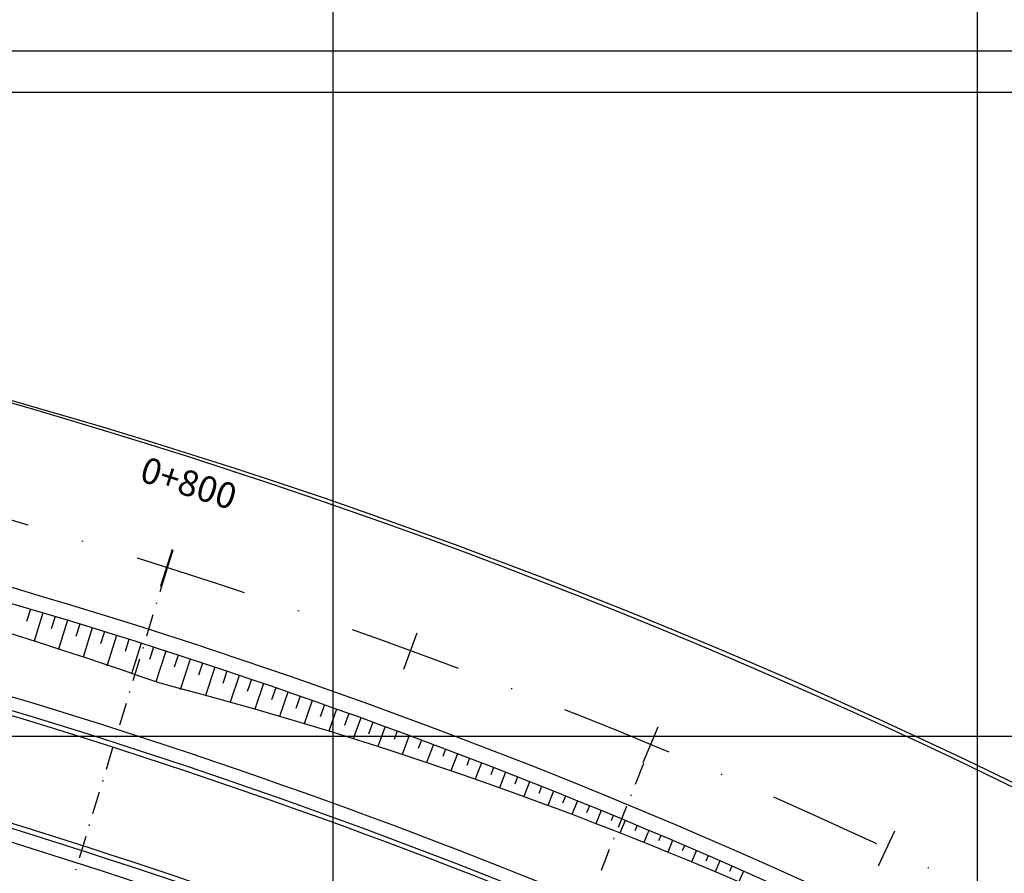
# Model space of a CAD drawing. Extents: x 175809 to 177705, y 1667306 to 1668967.
# Drawn here: x 177277 to 177354, y 1668461 to 1668527 of the extents above; entities that cross this region are included whole.
import ezdxf
from ezdxf.enums import TextEntityAlignment as Align

# ---------------------------------------------------------------- set-up
doc = ezdxf.new("R2010")
doc.units = 0
doc.header["$LTSCALE"] = 7
doc.header["$MEASUREMENT"] = 0
doc.linetypes.add('CENTER2', pattern=[1.125, 0.75, -0.125, 0.125, -0.125])
doc.linetypes.add('DASHDOT2', pattern=[0.5, 0.25, -0.125, 0, -0.125])
doc.layers.get('0').update_dxf_attribs({"linetype": 'CONTINUOUS'})
for name, color, linetype in [('01', 1, 'CONTINUOUS'), ('02', 2, 'CONTINUOUS'), ('Alinhamento AUXILIAR', 2, 'CENTER2'), ('Alinhamento RECUO', 5, 'CONTINUOUS'), ('Caimentos_águas', 2, 'CONTINUOUS'), ('EIXO-RUA', 7, 'CONTINUOUS'), ('MALHA', 252, 'CONTINUOUS'), ('STALBL', 2, 'CONTINUOUS'), ('TAL', 251, 'CONTINUOUS'), ('textos', 7, 'CONTINUOUS'), ('VP', 7, 'CONTINUOUS')]:
    doc.layers.add(name, color=color, linetype=linetype)
doc.styles.add('2MM', font='simplex.shx', dxfattribs={"height": 2})

# ---------------------------------------------------------------- blocks, each defined once
blk = doc.blocks.new('STA_TIC')
blk.add_line((0, -0.04165), (0, 0.04165))
blk = doc.blocks.new('LBL_TIC')
blk.add_line((0, -0.04165), (0, 0.04165))
blk = doc.blocks.new('estacas')
at = {"layer": 'Alinhamento AUXILIAR', "linetype": 'ByBlock'}
blk.add_line((0, 1.5), (0, -1.5), dxfattribs=at)

msp = doc.modelspace()

# ---------------------------------------------------------------- linework, layer by layer
at = {"color": 3}
for points in [[(177256.247, 1668722.96), (177178.973, 1668581.481, 0.499552), (177215.829, 1668510.525), (177230.814, 1668508.028, -0.216708), (177558.434, 1668279.626, -0.216708)], [(177422.889, 1668408.835, 0.127228), (177207.715, 1668496.306), (177190.198, 1668498.143), (177090.24, 1668511.52)]]:
    msp.add_lwpolyline(points, format="xyb", dxfattribs=at)
msp.add_arc((177146.205, 1668036.603), 465, 50.44927, 82.37895, dxfattribs=at)
at = {"layer": '01', "color": 1, "linetype": 'Continuous'}
msp.add_lwpolyline([(177421.744, 1668407.336, 0.022248), (177378.385, 1668436.045, 0.078848), (177288.319, 1668475.451, 0.067012), (177191.933, 1668495.356), (177112.365, 1668505.81, -0.00151), (177097.821, 1668506.049)], format="xyb", dxfattribs=at)
at = {"layer": '01', "color": 1, "linetype": 'Continuous', "flags": 128}
for points in [[(177092.334, 1668500.838, -0.027012), (177146.581, 1668496.543), (177206.717, 1668488.497, -0.123579), (177421.333, 1668400.596, -0.123579)], [(177090.24, 1668492.884, -0.027968), (177145.52, 1668488.614), (177205.617, 1668480.573, -0.123523), (177416.538, 1668394.191, -0.123523)], [(177090.134, 1668487.885, -0.027968), (177144.857, 1668483.658), (177204.929, 1668475.62, -0.123487), (177413.542, 1668390.188, -0.121467)]]:
    msp.add_lwpolyline(points, format="xyb", dxfattribs=at)
at = {"layer": '02', "color": 2, "linetype": 'Continuous', "flags": 128}
for points in [[(177093.196, 1668502.226, -0.026602), (177146.768, 1668497.941), (177206.91, 1668489.893, -0.123589), (177422.178, 1668401.724, -0.123589)], [(177092.393, 1668501.216, -0.026988), (177146.631, 1668496.92), (177206.769, 1668488.873, -0.123581), (177421.561, 1668400.9, -0.123581)], [(177090.24, 1668492.504, -0.027964), (177145.47, 1668488.237), (177205.564, 1668480.196, -0.12352), (177416.311, 1668393.887, -0.12352)], [(177090.24, 1668491.473, -0.027953), (177145.333, 1668487.216), (177205.423, 1668479.176, -0.123513), (177415.693, 1668393.063, -0.123513)]]:
    msp.add_lwpolyline(points, format="xyb", dxfattribs=at)
at = {"layer": 'Alinhamento RECUO'}
msp.add_arc((177148.65, 1668044.967), 470.224, 23.9481, 79.93536, dxfattribs=at)
at = {"layer": 'Caimentos_águas', "linetype": 'DASHDOT2'}
for p, q in [((177288.804, 1668484.22), (177261.879, 1668395.311)), ((177325.826, 1668469.232), (177291.768, 1668383.328))]:
    msp.add_line(p, q, dxfattribs=at)
at = {"layer": 'EIXO-RUA', "color": 7, "linetype": 'DASHDOT2', "ltscale": 5}
msp.add_arc((177146.209, 1668036.601), 470, 30.79574, 82.37895, dxfattribs=at)
at = {"layer": 'MALHA'}
for p, q in [((177301.738, 1668321.348), (177301.738, 1668771.348)), ((177301.738, 1668371.348), (177301.739, 1668763.729)), ((177351.738, 1668321.348), (177351.739, 1668571.348)), ((176551.738, 1668521.348), (177551.738, 1668521.348)), ((176551.738, 1668521.348), (177551.738, 1668521.348)), ((177101.738, 1668521.348), (177401.739, 1668521.348)), ((176501.738, 1668471.348), (177551.738, 1668471.348)), ((176551.738, 1668471.348), (177551.738, 1668471.348)), ((176551.738, 1668471.348), (177551.738, 1668471.348))]:
    msp.add_line(p, q, dxfattribs=at)
at = {"layer": 'TAL'}
for p, q in [((177278.251, 1668481.21), (177277.964, 1668480.251)), ((177278.251, 1668481.21), (177277.964, 1668480.251)), ((177279.209, 1668480.923), (177278.551, 1668478.726)), ((177280.167, 1668480.636), (177279.875, 1668479.679)), ((177281.123, 1668480.345), (177280.445, 1668478.115)), ((177282.08, 1668480.055), (177281.785, 1668479.098)), ((177283.036, 1668479.76), (177282.336, 1668477.493)), ((177283.991, 1668479.464), (177283.692, 1668478.509)), ((177284.945, 1668479.165), (177284.197, 1668476.78)), ((177285.9, 1668478.866), (177285.596, 1668477.912)), ((177286.852, 1668478.563), (177286.094, 1668476.181)), ((177287.805, 1668478.26), (177287.498, 1668477.307)), ((177288.757, 1668477.952), (177287.989, 1668475.573)), ((177289.709, 1668477.645), (177289.397, 1668476.694)), ((177290.659, 1668477.334), (177289.88, 1668474.958)), ((177291.609, 1668477.022), (177291.293, 1668476.072)), ((177292.558, 1668476.707), (177291.829, 1668474.514)), ((177293.507, 1668476.391), (177293.187, 1668475.442)), ((177294.454, 1668476.071), (177293.75, 1668473.983)), ((177295.402, 1668475.752), (177295.078, 1668474.805)), ((177296.348, 1668475.428), (177295.668, 1668473.439)), ((177297.294, 1668475.104), (177296.966, 1668474.158)), ((177298.239, 1668474.776), (177297.582, 1668472.884)), ((177299.184, 1668474.449), (177298.852, 1668473.504)), ((177300.127, 1668474.117), (177299.493, 1668472.316)), ((177301.07, 1668473.785), (177300.734, 1668472.842)), ((177302.012, 1668473.449), (177301.401, 1668471.735)), ((177302.954, 1668473.113), (177302.614, 1668472.172)), ((177303.895, 1668472.773), (177303.305, 1668471.143)), ((177304.835, 1668472.433), (177304.491, 1668471.493)), ((177305.774, 1668472.089), (177305.206, 1668470.538)), ((177306.713, 1668471.745), (177306.469, 1668471.088)), ((177307.65, 1668471.397), (177307.103, 1668469.922)), ((177308.588, 1668471.049), (177308.341, 1668470.393)), ((177309.524, 1668470.697), (177308.996, 1668469.293)), ((177310.46, 1668470.344), (177310.246, 1668469.783)), ((177311.394, 1668469.988), (177310.885, 1668468.652)), ((177312.329, 1668469.632), (177312.112, 1668469.071)), ((177313.262, 1668469.272), (177312.77, 1668467.999)), ((177314.194, 1668468.912), (177313.976, 1668468.352)), ((177315.126, 1668468.548), (177314.651, 1668467.334)), ((177316.057, 1668468.183), (177315.836, 1668467.625)), ((177316.987, 1668467.815), (177316.528, 1668466.657)), ((177317.917, 1668467.447), (177317.693, 1668466.889)), ((177318.845, 1668467.075), (177318.401, 1668465.969)), ((177319.773, 1668466.702), (177319.547, 1668466.146)), ((177320.699, 1668466.326), (177320.27, 1668465.268)), ((177321.626, 1668465.95), (177321.397, 1668465.394)), ((177322.551, 1668465.57), (177322.134, 1668464.555)), ((177323.476, 1668465.19), (177323.302, 1668464.773)), ((177324.399, 1668464.805), (177323.993, 1668463.83)), ((177325.322, 1668464.421), (177325.147, 1668464.005)), ((177326.244, 1668464.033), (177325.848, 1668463.094)), ((177327.165, 1668463.645), (177326.988, 1668463.23)), ((177328.085, 1668463.253), (177327.699, 1668462.345)), ((177329.005, 1668462.86), (177328.826, 1668462.446)), ((177329.923, 1668462.464), (177329.544, 1668461.585)), ((177330.842, 1668462.068), (177330.661, 1668461.655)), ((177331.758, 1668461.668), (177331.385, 1668460.814)), ((177332.675, 1668461.268), (177332.492, 1668460.855)), ((177333.589, 1668460.864), (177333.221, 1668460.03))]:
    msp.add_line(p, q, dxfattribs=at)
at = {"layer": 'VP'}
msp.add_lwpolyline([(177266.257, 1668524.557), (177661.781, 1668524.557), (177661.781, 1667951.078), (177266.257, 1667951.244)], close=True, dxfattribs=at)

# ---------------------------------------------------------------- block references
at = {"rotation": 342.3346397615218}
msp.add_blockref('estacas', (177288.849, 1668484.362), dxfattribs=at)
at = {"layer": 'STALBL', "color": 7, "yscale": 36.01440576230493, "zscale": 36.01440576230492}
for name, p, xscale, rotation in [('LBL_TIC', (177288.833, 1668484.438), 36.01440576230499, 342.3346397575854), ('STA_TIC', (177307.755, 1668477.965), 36.01440576230479, 339.8965214804336), ('STA_TIC', (177326.385, 1668470.693), 36.01440576230503, 337.458403203282), ('STA_TIC', (177344.688, 1668462.636), 36.01440576230486, 335.0202849261301)]:
    msp.add_blockref(name, p, dxfattribs=dict(at, xscale=xscale, rotation=rotation))
at = {"layer": 'STALBL', "xscale": 36.01440576238807, "yscale": 36.01440576231107, "zscale": 36.01440576230492, "rotation": 342.3346397608752}
msp.add_blockref('LBL_TIC', (177288.849, 1668484.362), dxfattribs=at)
at = {"layer": 'textos', "xscale": 36.01440576228774, "yscale": 36.01440576231107, "zscale": 36.01440576230492, "rotation": 342.3346397577145}
msp.add_blockref('LBL_TIC', (177288.849, 1668484.362), dxfattribs=at)
msp.add_blockref('LBL_TIC', (177288.849, 1668484.362), dxfattribs=at)

# ---------------------------------------------------------------- texts
at = {"layer": 'STALBL', "color": 7, "style": '2MM'}
msp.add_text('0+800', height=2, rotation=342.33464, dxfattribs=at).set_placement((177290.047, 1668489.443), align=Align.BOTTOM_CENTER)

doc.saveas('drawing.dxf')
